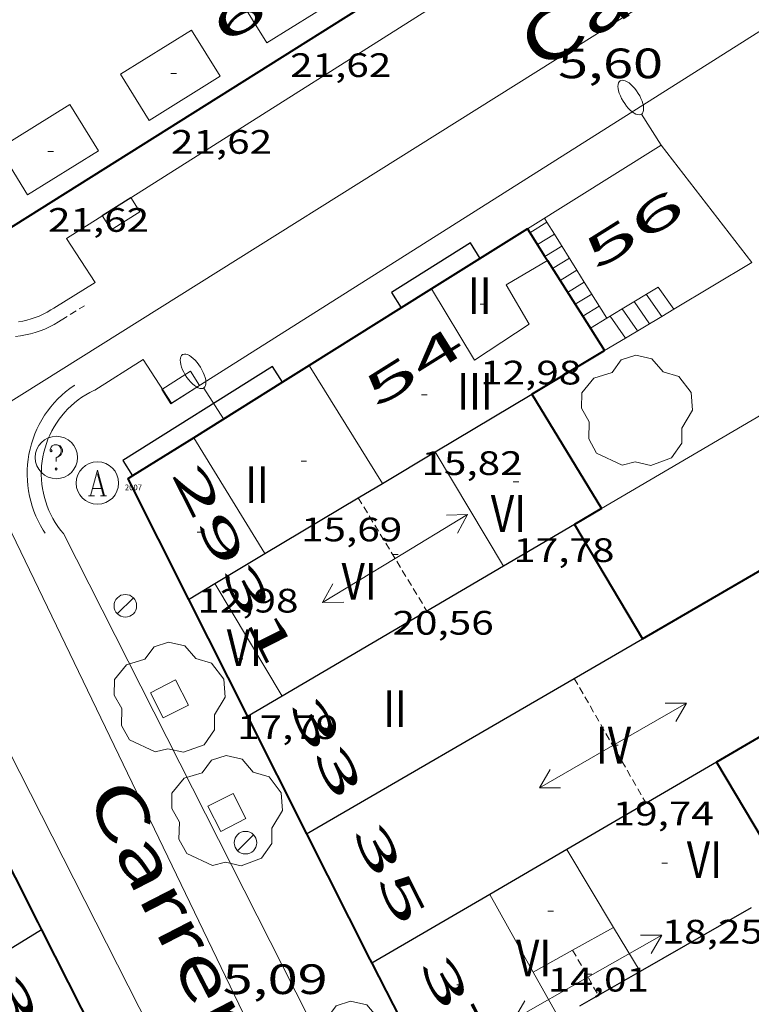
# Model space of a CAD drawing. Units: inches. Extents: x 453994 to 455000, y 4598498 to 4599002.
# Drawn here: x 454209 to 454235, y 4598684 to 4598719 of the extents above; entities that cross this region are included whole.
import ezdxf
from ezdxf.enums import TextEntityAlignment as Align

# ---------------------------------------------------------------- set-up
doc = ezdxf.new("R2010")
doc.units = ezdxf.units.IN
doc.header["$MEASUREMENT"] = 0
doc.linetypes.add('DGN Style 1', pattern=[6.2800894, 0.0104494, -6.26964])
doc.linetypes.add('TRAZOS2', pattern=[0.375, 0.25, -0.125])
for name, color, linetype, lineweight in [('ARBRE', 7, 'Continuous', 0), ('CARENER', 7, 'Continuous', 0), ('COS SORTINT-TRIBUNA', 7, 'Continuous', 0), ('COTA ALTIMETRICA', 7, 'Continuous', 0), ('COTA EDIFICI', 7, 'Continuous', 0), ('EIX VIA URBANA PAVIMENTADA', 7, 'Continuous', 0), ('EMBORNAL', 7, 'Continuous', 0), ('ESCALES', 7, 'Continuous', 0), ('ESCOCELL', 7, 'Continuous', 0), ('FACANA EXTERIOR', 7, 'Continuous', 0), ('FANAL', 7, 'Continuous', 0), ('LINIA VOLUMETRICA', 7, 'Continuous', 0), ('MITGERES', 7, 'Continuous', 0), ('MUR', 7, 'Continuous', 0), ('REBAIX DE VORERA VIANANTS', 7, 'Continuous', 0), ('REGISTRE AIGUA', 7, 'Continuous', 0), ('REGISTRE SENSE IDENTIFICAR', 7, 'Continuous', 0), ('TEXT DE CARRER', 7, 'Continuous', 0), ('TEXT DE NUMERO DE PLANTES', 7, 'Continuous', 0), ('TEXT DE NUMERO DE POLICIA', 7, 'Continuous', 0), ('VORERA', 7, 'Continuous', 0)]:
    doc.layers.add(name, color=color, linetype=linetype, lineweight=lineweight)
for name, color, linetype in [('Identificador', 7, 'Continuous'), ('PLAQUES_CARRER', 7, 'Continuous'), ('Punt', 7, 'Continuous')]:
    doc.layers.add(name, color=color, linetype=linetype)
doc.styles.get("Standard").update_dxf_attribs({"font": 'txt.shx'})
doc.styles.add('Style-Arial', font='ARIAL.TTF')

# ---------------------------------------------------------------- blocks, each defined once
blk = doc.blocks.new('BLOC_PLAQUES')
at = {"layer": 'Punt', "color": 2}
blk.add_point((0, 0), dxfattribs=at)
at = {"layer": 'Identificador', "color": 2}
blk.add_attdef('IDENTIFICADOR', text='', height=0.2, dxfattribs=at).set_placement((0, 0), align=Align.CENTER)
blk = doc.blocks.new('FANALP')
at = {"color": 0, "linetype": 'ByBlock', "lineweight": -2, "flags": 128}
for points in [[(1.3, 0), (0, 0)], [(2.7, 0), (2.692, 0.046), (2.668, 0.09), (2.63, 0.132), (2.576, 0.17), (2.51, 0.206), (2.432, 0.236), (2.344, 0.262), (2.248, 0.28), (2.146, 0.294), (2.04, 0.3), (1.936, 0.298), (1.83, 0.292), (1.73, 0.278), (1.636, 0.256), (1.55, 0.23), (1.474, 0.198), (1.41, 0.162), (1.36, 0.122), (1.326, 0.08), (1.304, 0.036), (1.3, -0.01), (1.312, -0.056), (1.34, -0.1), (1.382, -0.14), (1.438, -0.18), (1.508, -0.214), (1.588, -0.242), (1.678, -0.266), (1.776, -0.284), (1.878, -0.296), (1.982, -0.3), (2.088, -0.298), (2.192, -0.288), (2.292, -0.272), (2.384, -0.252), (2.468, -0.224), (2.54, -0.19), (2.602, -0.154), (2.648, -0.112), (2.68, -0.07), (2.698, -0.024), (2.7, 0)]]:
    blk.add_lwpolyline(points, dxfattribs=at)
blk = doc.blocks.new('COTA')
at = {"color": 0, "linetype": 'ByBlock', "lineweight": -2}
blk.add_line((0, 0), (0.2, 0), dxfattribs=at)
blk = doc.blocks.new('SENTIT')
at = {"color": 0, "linetype": 'ByBlock', "lineweight": -2}
blk.add_line((0, 0), (3, 0), dxfattribs=at)
at = {"color": 0, "linetype": 'ByBlock', "lineweight": -2, "flags": 128}
blk.add_lwpolyline([(2.35, 0.376), (3, 0), (2.35, -0.374)], dxfattribs=at)
blk = doc.blocks.new('ARBRE')
at = {"color": 0, "linetype": 'ByBlock', "lineweight": -2, "flags": 128}
blk.add_lwpolyline([(-0.507, -1.872), (-1.415, -1.448), (-1.697, -0.9400000000000001), (-1.675, -0.342), (-1.951, 0.138), (-1.943, 0.686), (-1.511, 1.208), (-0.871, 1.406), (-0.543, 1.846), (-0.027, 2.012), (0.541, 1.882), (0.933, 1.428), (1.495, 1.262), (1.921, 0.6940000000000001), (1.969, 0.068), (1.593, -0.562), (1.593, -1.098), (1.229, -1.618), (0.505, -1.886), (-0.049, -1.762), (-0.507, -1.872)], dxfattribs=at)
blk = doc.blocks.new('EMBORN')
at = {"color": 0, "linetype": 'ByBlock', "lineweight": -2, "flags": 128}
blk.add_lwpolyline([(0, 0), (1.2, 0), (1.2, 0.6), (0, 0.6)], close=True, dxfattribs=at)
blk = doc.blocks.new('RAIGUC')
at = {"color": 0, "linetype": 'ByBlock', "lineweight": -2, "flags": 128}
for points in [[(0.002, 0.6), (-0.33, -0.6)], [(0.002, 0.6), (0.332, -0.6)], [(0.002, 0.43), (0.284, -0.6)], [(-0.236, -0.26), (0.19, -0.26)], [(-0.424, -0.6), (-0.14, -0.6)], [(0.142, -0.6), (0.426, -0.6)]]:
    blk.add_lwpolyline(points, dxfattribs=at)
at = {"color": 0, "linetype": 'ByBlock', "lineweight": -2}
blk.add_circle((0.0002215649485588074, -0.001705031752586365), 1, dxfattribs=at)
blk = doc.blocks.new('RDESCC')
at = {"color": 0, "linetype": 'ByBlock', "lineweight": -2, "flags": 128}
for points in [[(-0.24, 0.374), (-0.194, 0.316), (-0.24, 0.26), (-0.288, 0.316), (-0.288, 0.374), (-0.24, 0.486), (-0.194, 0.544), (-0.1, 0.6), (0.042, 0.6), (0.184, 0.544), (0.232, 0.486), (0.286, 0.374), (0.286, 0.26), (0.232, 0.146), (0.184, 0.09), (-0.004, -0.024), (-0.004, -0.194)], [(0.042, 0.6), (0.138, 0.544), (0.184, 0.486), (0.232, 0.374), (0.232, 0.26), (0.184, 0.146), (0.09, 0.034)], [(-0.004, -0.486), (-0.052, -0.544), (-0.004, -0.6), (0.042, -0.544), (-0.004, -0.486)]]:
    blk.add_lwpolyline(points, dxfattribs=at)
at = {"color": 0, "linetype": 'ByBlock', "lineweight": -2}
blk.add_circle((-0.001613611161708832, -0.001560736298561096), 1, dxfattribs=at)
blk = doc.blocks.new('FANAL')
at = {"color": 0, "linetype": 'ByBlock', "lineweight": -2}
blk.add_line((0.283, 0.283), (-0.283, -0.283), dxfattribs=at)
blk.add_circle((0.0002620689868927002, 0.0006722288131713868), 0.40000000060146, dxfattribs=at)
blk = doc.blocks.new('ESCOSE')
at = {"color": 0, "linetype": 'ByBlock', "lineweight": -2, "flags": 128}
blk.add_lwpolyline([(-0.5, -0.5), (0.5, -0.5), (0.5, 0.5), (-0.5, 0.5)], close=True, dxfattribs=at)

msp = doc.modelspace()

# ---------------------------------------------------------------- linework, layer by layer
at = {"layer": 'CARENER', "color": 1, "linetype": 'TRAZOS2', "lineweight": 20}
for points, elevation in [([(454221.1847402837, 4598701.647877579), (454221.185122904, 4598701.647245495)], 20.57403189793695), ([(454221.185122904, 4598701.647245495), (454223.6097136475, 4598697.641852968)], 20.57402874226599), ([(454228.8217036697, 4598695.261809727), (454228.8217653829, 4598695.261702329)], 19.73603059869441), ([(454228.8217653829, 4598695.261702329), (454231.3586741039, 4598690.846783632)], 19.73603059869441), ([(454228.7636306636, 4598685.651795268), (454228.763752764, 4598685.651579975)], 21.3280330669312), ([(454228.763752764, 4598685.651579975), (454229.671560589, 4598684.050890518)], 21.3280330669312), ([(454229.671560589, 4598684.050890518), (454229.6716199236, 4598684.050785897)], 21.3280330669312)]:
    msp.add_lwpolyline(points, dxfattribs=dict(at, elevation=elevation))
at = {"layer": 'COS SORTINT-TRIBUNA', "color": 1, "linetype": 'Continuous', "lineweight": 30}
for points, elevation in [([(454225.4968112126, 4598710.11485799), (454225.1518148584, 4598710.665861461), (454222.3547972363, 4598708.91487997), (454222.6995993455, 4598708.36418673)], 5.575008643492765), ([(454218.5026823884, 4598705.738039657), (454218.1577708046, 4598706.288907741), (454212.858737429, 4598702.972942805), (454213.2035644962, 4598702.422209709)], 5.429008417137087), ([(454218.5027671588, 4598705.737904268), (454218.5026823884, 4598705.738039657)], 5.429008417137084)]:
    msp.add_lwpolyline(points, dxfattribs=dict(at, elevation=elevation))
at = {"layer": 'COS SORTINT-TRIBUNA', "color": 1, "linetype": 'Continuous', "lineweight": 30, "flags": 128}
for points, elevation in [([(454222.6995993455, 4598708.36418673), (454222.6997935906, 4598708.363876496)], 5.517008553542854), ([(454213.2035644962, 4598702.422209709), (454213.2037337832, 4598702.421939336)], 5.319008246609876)]:
    msp.add_lwpolyline(points, dxfattribs=dict(at, elevation=elevation))
at = {"layer": 'EIX VIA URBANA PAVIMENTADA', "color": 1, "linetype": 'Continuous', "lineweight": 20, "elevation": 5.20000806207463}
msp.add_lwpolyline([(454207.1927364294, 4598703.998987388), (454228.1454390993, 4598660.530761014), (454246.5317535785, 4598626.669871076)], dxfattribs=at)
at = {"layer": 'EIX VIA URBANA PAVIMENTADA', "color": 1, "linetype": 'Continuous', "lineweight": 20}
msp.add_polyline3d([(454207.192736429, 4598703.998987383, 5.200008062080001), (454231.6298906248, 4598719.327825733, 5.600008682240002), (454295.5903009516, 4598760.337404014, 6.390009907056003), (454332.1545303776, 4598783.103161888, 6.328009810931201)], dxfattribs=at)
at = {"layer": 'ESCALES', "color": 1, "linetype": 'Continuous', "lineweight": 0, "flags": 128}
for points, elevation in [([(454227.8547418299, 4598711.393791526), (454227.2508208365, 4598711.024846085)], 13.160020403264), ([(454228.1196691756, 4598710.96874664), (454227.5178180484, 4598710.602843407)], 12.8180198730272), ([(454227.7851190453, 4598710.180025836), (454227.7848152529, 4598710.179840723)], 12.47501934124), ([(454228.6478161432, 4598710.120834084), (454228.0528124665, 4598709.757838036)], 12.1320188094528), ([(454228.9125460006, 4598709.696668672), (454228.3198096784, 4598709.335835356)], 11.790018279216), ([(454229.1767465585, 4598709.272789832), (454228.5868068904, 4598708.913832676)], 11.4480177489792), ([(454230.515811689, 4598708.330808257), (454231.7848132904, 4598709.103808708)], 9.865601064395015), ([(454228.8540470145, 4598708.490978143), (454228.8538040949, 4598708.490829994)], 11.105017217192), ([(454230.9388080634, 4598708.587814325), (454231.4868029871, 4598707.806808956)], 7.220011193888002), ([(454230.515811689, 4598708.330808257), (454231.061800401, 4598707.552811787)], 6.540010139616001), ([(454232.3374816432, 4598708.315269157), (454232.3378081609, 4598708.314803286)], 8.580013302432002), ([(454229.1218348116, 4598708.067847732), (454229.1218013009, 4598708.067827305)], 10.7620166854048), ([(454229.9708020939, 4598707.998820761), (454229.3897985068, 4598707.644824615)], 10.420016155168), ([(454231.9117930685, 4598708.060823973), (454231.9118055732, 4598708.060806125)], 7.900012248160001), ([(454230.6356429219, 4598707.298035686), (454230.6357978057, 4598707.297814623)], 5.860009085344001)]:
    msp.add_lwpolyline(points, dxfattribs=dict(at, elevation=elevation))
at = {"layer": 'ESCALES', "color": 1, "linetype": 'Continuous', "lineweight": 0}
for points, elevation in [([(454227.7668255065, 4598711.534842966), (454227.8547418299, 4598711.393791526)], 13.03902021563408), ([(454227.8548245726, 4598711.393842075), (454227.8547418299, 4598711.393791526)], 13.160020403264), ([(454227.8547418299, 4598711.393791526), (454228.1196691756, 4598710.96874664)], 12.93438894371282), ([(454228.1198217588, 4598710.968839405), (454228.1196691756, 4598710.96874664)], 12.8180198730272), ([(454228.1196691756, 4598710.96874664), (454228.9125460006, 4598709.696668672)], 12.61909271544116), ([(454228.383818951, 4598710.544836745), (454227.7851190453, 4598710.180025836)], 12.47501934124), ([(454228.9128133369, 4598709.696831415), (454228.9125460006, 4598709.696668672)], 11.790018279216), ([(454228.9125460006, 4598709.696668672), (454229.1767465585, 4598709.272789832)], 11.67547146824984), ([(454229.1768105291, 4598709.272828756), (454229.1767465585, 4598709.272789832)], 11.4480177489792), ([(454229.1767465585, 4598709.272789832), (454229.9708020939, 4598707.998820761), (454229.9708020936, 4598707.998820757)], 11.36104020712491), ([(454229.4408077212, 4598708.848826095), (454228.8540470145, 4598708.490978143)], 11.105017217192), ([(454231.3618106768, 4598708.845811515), (454231.9117930685, 4598708.060823973)], 7.900012248160001), ([(454231.7848132902, 4598709.103808706), (454232.3374816432, 4598708.315269157)], 8.580013302432002), ([(454229.7058049074, 4598708.423823426), (454229.1218348116, 4598708.067847732)], 10.7620166854048), ([(454229.9708020939, 4598707.998820761), (454230.515811689, 4598708.330808257)], 10.41601614907995), ([(454230.5158054575, 4598708.330817136), (454230.515811689, 4598708.330808257)], 6.540010139616001), ([(454229.9708020936, 4598707.998820757), (454229.9708020939, 4598707.998820761)], 10.420016155168), ([(454229.9708020936, 4598707.998820757), (454229.9708020939, 4598707.998820761)], 10.41601614907995), ([(454230.0928028441, 4598708.072819945), (454230.6356429219, 4598707.298035686)], 5.860009085344001)]:
    msp.add_lwpolyline(points, dxfattribs=dict(at, elevation=elevation))
at = {"layer": 'FACANA EXTERIOR', "color": 1, "linetype": 'Continuous', "lineweight": 40, "extrusion": (-0.01488406490511128, -0.009356598714462728, 0.9998454473929443), "elevation": -49783.34315287089, "flags": 128}
msp.add_lwpolyline([(454180.4401767543, 4598460.382749992), (454158.3356533137, 4598446.489287967)], dxfattribs=at)
at = {"layer": 'FACANA EXTERIOR', "color": 1, "linetype": 'Continuous', "lineweight": 40}
for points, elevation in [([(454227.1658217213, 4598711.15884694), (454227.7851190453, 4598710.180025836)], 5.610008697491139), ([(454227.8738143286, 4598710.039839831), (454228.8540470145, 4598708.490978143)], 15.520024062208), ([(454228.8540470145, 4598708.490978143), (454229.1218348116, 4598708.067847732)], 15.520024062208)]:
    msp.add_lwpolyline(points, dxfattribs=dict(at, elevation=elevation))
at = {"layer": 'FACANA EXTERIOR', "color": 1, "linetype": 'Continuous', "lineweight": 40, "flags": 128}
for points, elevation in [([(454227.7851190453, 4598710.180025836), (454227.873814329, 4598710.039839834)], 14.27852575382633), ([(454229.1218348116, 4598708.067847732), (454229.8907932742, 4598706.852819587)], 15.520024062208), ([(454228.8237449566, 4598700.702818148), (454231.2367180592, 4598696.664793578)], 19.2620298638048)]:
    msp.add_lwpolyline(points, dxfattribs=dict(at, elevation=elevation))
at = {"layer": 'FACANA EXTERIOR', "color": 1, "linetype": 'Continuous', "lineweight": 40, "extrusion": (-0.01750380070565964, -0.01047072148880201, 0.999791968837698), "elevation": -56096.90730835481, "flags": 128}
msp.add_lwpolyline([(-3713311.916513411, 2750014.692792538), (-3713311.916513411, 2750017.683499768)], dxfattribs=at)
at = {"layer": 'FACANA EXTERIOR', "color": 1, "linetype": 'Continuous', "lineweight": 40, "extrusion": (-0.004937019950199889, 0.008110957054291965, 0.999954918088648), "elevation": 35075.90516714987, "flags": 128}
msp.add_lwpolyline([(454221.8801794816, 4598572.085730569), (454224.3443447301, 4598568.037572439)], dxfattribs=at)
at = {"layer": 'FACANA EXTERIOR', "color": 1, "linetype": 'Continuous', "lineweight": 40, "extrusion": (-0.1582635475502452, -0.09298846902858292, 0.9830085422541005), "elevation": -499506.4062193876, "flags": 128}
msp.add_lwpolyline([(-3734851.458010206, 2675024.487133569), (-3734851.458010206, 2675023.348538373)], dxfattribs=at)
at = {"layer": 'FACANA EXTERIOR', "color": 1, "linetype": 'Continuous', "lineweight": 40, "extrusion": (-0.1992159475213982, -0.11576560280149, 0.9730936909985385), "elevation": -622852.7653322453, "flags": 128}
msp.add_lwpolyline([(-3747884.945312507, 2630541.750416333), (-3747884.945312507, 2630549.970566121)], dxfattribs=at)
at = {"layer": 'FACANA EXTERIOR', "color": 1, "linetype": 'Continuous', "lineweight": 40, "extrusion": (0.2674192919017234, 0.1560311703612053, 0.950863395128077), "elevation": 839024.0783652217, "flags": 128}
msp.add_lwpolyline([(3743101.543511122, -2576736.572033461), (3743101.543511123, -2576728.287424007)], dxfattribs=at)
at = {"layer": 'FACANA EXTERIOR', "color": 1, "linetype": 'Continuous', "lineweight": 40, "extrusion": (0.001934108481320729, -0.003840553719198306, 0.9999907546430179), "elevation": -16777.79960032323, "flags": 128}
msp.add_lwpolyline([(454216.4039920386, 4598663.39478398), (454218.4959985333, 4598659.240731032)], dxfattribs=at)
at = {"layer": 'FACANA EXTERIOR', "color": 1, "linetype": 'Continuous', "lineweight": 40, "extrusion": (0.002015068631114436, -0.003372654794085965, 0.9999922823192448), "elevation": -14575.2273697462, "flags": 128}
msp.add_lwpolyline([(454232.8846543845, 4598669.29510351), (454235.4956602759, 4598664.925052069)], dxfattribs=at)
at = {"layer": 'FACANA EXTERIOR', "color": 1, "linetype": 'Continuous', "lineweight": 40}
for points in [[(454227.1658217214, 4598711.158846938, 5.610008697744001), (454223.7759180339, 4598709.037674245, 5.536847381875385)], [(454223.7759180339, 4598709.037674245, 5.536847381875385), (454222.6995993455, 4598708.36418673, 5.51361814034107)], [(454222.6995993455, 4598708.36418673, 5.51361814034107), (454219.4449352713, 4598706.327637849, 5.443375582342419)], [(454219.4449352713, 4598706.327637849, 5.443375582342419), (454218.5026823884, 4598705.738039657, 5.423039765413989)], [(454218.5026823884, 4598705.738039657, 5.423039765413989), (454215.3649218076, 4598703.774641084, 5.355320232904262)], [(454215.3649218076, 4598703.774641084, 5.355320232904262), (454213.2035644962, 4598702.422209709, 5.308673555139685)], [(454213.2035644962, 4598702.422209709, 5.308673555139685), (454213.0337327149, 4598702.315940455, 5.305008224872002), (454215.1787037251, 4598698.056917577, 5.273008175259202)], [(454215.178703727, 4598698.056917581, 5.273008175259202), (454217.2636755377, 4598693.915895336, 5.226008102390401)], [(454215.1787037251, 4598698.056917577, 5.273008175259202), (454215.178703727, 4598698.056917581, 5.273008175259202)], [(454207.4346412403, 4598691.403966024, 5.249008138049601), (454209.8496087604, 4598686.629940296, 5.222008096188802), (454209.9813572764, 4598686.369785204, 5.219883088286281)], [(454219.3556472624, 4598689.761873024, 5.206008071382402), (454221.5906170615, 4598685.324849187, 5.179008029521601), (454221.6607340425, 4598685.187917235, 5.178166853617774)], [(454209.9813572764, 4598686.369785204, 5.219883088286281), (454212.3295754491, 4598681.732913886, 5.182008034172802)], [(454221.6607340425, 4598685.187917235, 5.178166853617774), (454223.9245860958, 4598680.766824416, 5.151007986139007)]]:
    msp.add_polyline3d(points, dxfattribs=at)
at = {"layer": 'LINIA VOLUMETRICA', "color": 1, "linetype": 'Continuous', "lineweight": 20, "extrusion": (0.1703456785058729, -0.2737355218619653, 0.9465998171800645), "elevation": -1181435.463626224, "flags": 128}
msp.add_lwpolyline([(2815377.038391005, 3468774.686025339), (2815374.082046793, 3468774.686025339), (2815374.081603677, 3468776.72069918), (2815377.037947889, 3468776.720699179), (2815377.038391005, 3468774.686025339)], dxfattribs=at)
at = {"layer": 'LINIA VOLUMETRICA', "color": 1, "linetype": 'Continuous', "lineweight": 20, "extrusion": (0.1703456785106192, -0.2737355218768166, 0.9465998171749156), "elevation": -1181435.420391032, "flags": 128}
msp.add_lwpolyline([(2815372.055010564, 3468774.558905122), (2815369.098666351, 3468774.558905122), (2815369.098223237, 3468776.593578964), (2815372.054567447, 3468776.593578963), (2815372.055010564, 3468774.558905122)], dxfattribs=at)
at = {"layer": 'LINIA VOLUMETRICA', "color": 1, "linetype": 'Continuous', "lineweight": 20, "extrusion": (0.1703456785038521, -0.2737355218659425, 0.9465998171792781), "elevation": -1181435.425242247, "flags": 128}
msp.add_lwpolyline([(2815367.013250485, 3468774.598115189), (2815364.056906274, 3468774.59811519), (2815364.056463158, 3468776.632789032), (2815367.01280737, 3468776.632789031), (2815367.013250485, 3468774.598115189)], dxfattribs=at)
at = {"layer": 'LINIA VOLUMETRICA', "color": 1, "linetype": 'Continuous', "lineweight": 20}
for points, elevation in [([(454219.4447730958, 4598706.327898034), (454219.4449352713, 4598706.327637849)], 15.6630242839019), ([(454215.3647473995, 4598703.774925031), (454215.3649218076, 4598703.774641084)], 15.69402433195501), ([(454230.2126390205, 4598686.456785524), (454228.763752764, 4598685.651579975)], 20.955032488695)]:
    msp.add_lwpolyline(points, dxfattribs=dict(at, elevation=elevation))
at = {"layer": 'LINIA VOLUMETRICA', "color": 1, "linetype": 'Continuous', "lineweight": 20, "flags": 128}
for points, elevation in [([(454219.4449352713, 4598706.327637849), (454222.0427454985, 4598702.15987186)], 15.66302890327614), ([(454215.3649218076, 4598703.774641084), (454217.8837201873, 4598699.673899557)], 15.69403298668954), ([(454223.9017568181, 4598703.271859475), (454226.3237299422, 4598699.234834841)], 19.72003057388801), ([(454228.555657345, 4598689.210802364), (454230.212639018, 4598686.456785521)], 20.88003237235201), ([(454230.212639018, 4598686.456785521), (454231.1516286372, 4598684.896775979)], 20.88003237235201), ([(454228.763752764, 4598685.651579975), (454227.3696226249, 4598684.876804647)], 20.90763683140749)]:
    msp.add_lwpolyline(points, dxfattribs=dict(at, elevation=elevation))
at = {"layer": 'LINIA VOLUMETRICA', "color": 1, "linetype": 'Continuous', "lineweight": 20, "extrusion": (-0.0006642746670703618, 0.00111058589302635, 0.99999916266872), "elevation": 4824.422565319767, "flags": 128}
msp.add_lwpolyline([(454216.027048226, 4598696.094994822), (454218.4070251857, 4598692.11596814)], dxfattribs=at)
at = {"layer": 'LINIA VOLUMETRICA', "color": 1, "linetype": 'Continuous', "lineweight": 20, "extrusion": (-0.003265069380341839, 0.005821643738918807, 0.9999777236449414), "elevation": 25309.50871526305, "flags": 128}
msp.add_lwpolyline([(454223.4768553067, 4598618.205654738), (454225.0158972366, 4598615.461592306)], dxfattribs=at)
at = {"layer": 'LINIA VOLUMETRICA', "color": 1, "linetype": 'Continuous', "lineweight": 20, "extrusion": (-0.003155077976627127, 0.005629953274509064, 0.99997917433769), "elevation": 24477.94581155672, "flags": 128}
msp.add_lwpolyline([(454225.1740116777, 4598619.947479565), (454226.0830341171, 4598618.325444442)], dxfattribs=at)
at = {"layer": 'LINIA VOLUMETRICA', "color": 1, "linetype": 'Continuous', "lineweight": 20}
for points in [[(454223.7759180339, 4598709.037674245, 15.67199770388729), (454225.2977835812, 4598706.513853909, 15.3280237645312), (454227.2237962792, 4598707.793841281, 15.1360234668544), (454226.4168055672, 4598709.182849559, 15.1280234544512), (454227.8738143286, 4598710.039839831, 15.315023744376)], [(454223.7758003725, 4598709.037869371, 15.6720242978688), (454223.7759180339, 4598709.037674245, 15.67199770388729)]]:
    msp.add_polyline3d(points, dxfattribs=at)
at = {"layer": 'MITGERES', "color": 1, "linetype": 'Continuous', "lineweight": 30, "extrusion": (-0.01743106937826864, -0.01041874188866802, 0.9997937825560766), "elevation": -55824.83187844521, "flags": 128}
msp.add_lwpolyline([(-3714296.434209902, 2748686.363070489), (-3714296.434209903, 2748690.351761418)], dxfattribs=at)
at = {"layer": 'MITGERES', "color": 1, "linetype": 'Continuous', "lineweight": 30, "extrusion": (-0.01742798290768102, -0.0104247354550614, 0.9997937738866259), "elevation": -55850.99256316305, "flags": 128}
msp.add_lwpolyline([(-3713385.383105557, 2749914.340942865), (-3713385.383105557, 2749916.507593635)], dxfattribs=at)
at = {"layer": 'MITGERES', "color": 1, "linetype": 'Continuous', "lineweight": 30, "flags": 128}
for points, elevation in [([(454221.185122904, 4598701.647245495), (454222.042745501, 4598702.159871858)], 5.415593844620441), ([(454215.178703727, 4598698.056917581), (454216.1147094269, 4598698.616911346)], 5.273008175259747), ([(454228.8217653829, 4598695.261702329), (454231.2367180613, 4598696.66479358)], 7.798602345097754), ([(454221.6607340425, 4598685.187917235), (454221.660616131, 4598685.18784844)], 18.9539905641248)]:
    msp.add_lwpolyline(points, dxfattribs=dict(at, elevation=elevation))
at = {"layer": 'MITGERES', "color": 1, "linetype": 'Continuous', "lineweight": 30}
for points, elevation in [([(454217.8837201904, 4598699.67389956), (454221.185122904, 4598701.647245495)], 5.33700827445864), ([(454215.178703727, 4598698.056917581), (454215.1787037251, 4598698.056917577)], 5.273008175259747), ([(454215.1787037251, 4598698.056917577), (454215.178703727, 4598698.056917581)], 5.273008175259747), ([(454219.3556472656, 4598689.761873026), (454228.8217653829, 4598695.261702329)], 5.206008071661927), ([(454225.8306410559, 4598687.620820574), (454221.6607340425, 4598685.187917235)], 17.58102725830395), ([(454209.9813572764, 4598686.369785204), (454204.1386527455, 4598682.77382454)], 13.23795049658612), ([(454209.9816069926, 4598686.369938894), (454209.9813572764, 4598686.369785204)], 13.23802052473184), ([(454231.1516286354, 4598684.89677598), (454229.671560589, 4598684.050890518)], 6.653010314621497), ([(454229.671560589, 4598684.050890518), (454229.0116458188, 4598683.67373738)], 6.345458350867176)]:
    msp.add_lwpolyline(points, dxfattribs=dict(at, elevation=elevation))
at = {"layer": 'MITGERES', "color": 1, "linetype": 'Continuous', "lineweight": 30, "extrusion": (-0.1581857627539788, -0.09288506581044545, 0.9830308382809417), "elevation": -498995.5534986476, "flags": 128}
msp.add_lwpolyline([(-3735589.32222836, 2674088.224371557), (-3735589.32222836, 2674085.275179807)], dxfattribs=at)
at = {"layer": 'MITGERES', "color": 1, "linetype": 'Continuous', "lineweight": 30, "extrusion": (-0.01749228449050778, -0.01045168236091497, 0.9997923696043743), "elevation": -56004.12080740205, "flags": 128}
msp.add_lwpolyline([(-3714718.917710124, 2748102.645268406), (-3714718.917710125, 2748104.706430014)], dxfattribs=at)
at = {"layer": 'MITGERES', "color": 1, "linetype": 'Continuous', "lineweight": 30, "extrusion": (-0.1582616166018501, -0.09292578989696204, 0.9830147802971199), "elevation": -499217.2862540192, "flags": 128}
msp.add_lwpolyline([(-3735638.102462236, 2673975.74301431), (-3735638.102462234, 2673966.50727181)], dxfattribs=at)
at = {"layer": 'MITGERES', "color": 1, "linetype": 'Continuous', "lineweight": 30, "extrusion": (-0.1580557732010656, -0.09270047452471397, 0.9830691708016819), "elevation": -498087.6314814705, "flags": 128}
msp.add_lwpolyline([(-3736974.795011765, 2672308.909217997), (-3736974.795011763, 2672307.457526729)], dxfattribs=at)
at = {"layer": 'MITGERES', "color": 1, "linetype": 'Continuous', "lineweight": 30, "extrusion": (0.2673731572535697, 0.1560239225161592, 0.9508775580393773), "elevation": 838969.7920435802, "flags": 128}
msp.add_lwpolyline([(3742952.812534006, -2576962.003504342), (3742952.812534006, -2576955.56224409)], dxfattribs=at)
at = {"layer": 'MITGERES', "color": 1, "linetype": 'Continuous', "lineweight": 30, "extrusion": (0.2675870100503516, 0.1561306164261084, 0.9507998857102985), "elevation": 839557.5809374152, "flags": 128}
msp.add_lwpolyline([(3743089.5492322, -2576565.491757942), (3743089.549232201, -2576562.173544094)], dxfattribs=at)
at = {"layer": 'MITGERES', "color": 1, "linetype": 'Continuous', "lineweight": 30, "extrusion": (-0.1540840558556867, -0.08804087865783586, 0.9841274853474106), "elevation": -474855.4897113048, "flags": 128}
msp.add_lwpolyline([(-3767508.51316864, 2633371.375886227), (-3767508.513168638, 2633366.777735777)], dxfattribs=at)
at = {"layer": 'MUR', "color": 1, "linetype": 'Continuous', "lineweight": 20, "extrusion": (-0.01548910278377925, -0.009694030763925086, 0.9998330427938965), "elevation": -51610.00963479886, "flags": 128}
msp.add_lwpolyline([(454177.4890288452, 4598429.882830288), (454172.7569866822, 4598426.921722459)], dxfattribs=at)
at = {"layer": 'MUR', "color": 1, "linetype": 'Continuous', "lineweight": 20}
for points, elevation in [([(454231.8968515246, 4598714.119815638), (454235.1038250005, 4598709.968784869), (454235.1038249985, 4598709.968784863)], 5.712008855931344), ([(454232.3374816432, 4598708.315269157), (454235.1038249985, 4598709.968784863)], 5.680207063068541), ([(454231.9117930685, 4598708.060823973), (454232.3374816432, 4598708.315269157)], 5.670081388000193), ([(454230.6356429219, 4598707.298035686), (454231.9117930685, 4598708.060823973)], 5.639726141254388), ([(454229.890793274, 4598706.852819589), (454230.6356429219, 4598707.298035686)], 5.622008715989068)]:
    msp.add_lwpolyline(points, dxfattribs=dict(at, elevation=elevation))
at = {"layer": 'MUR', "color": 1, "linetype": 'Continuous', "lineweight": 20, "extrusion": (-0.1582803801023093, -0.09293581627356741, 0.9830108113994649), "elevation": -499271.9177565967, "flags": 128}
msp.add_lwpolyline([(-3735650.766446867, 2673961.446310622), (-3735650.766446867, 2673951.939228511)], dxfattribs=at)
at = {"layer": 'REBAIX DE VORERA VIANANTS', "color": 1, "linetype": 'TRAZOS2', "lineweight": 0, "extrusion": (-0.01134501228372047, -0.007018930452986892, 0.9999110086960631), "elevation": -37425.7293713412}
msp.add_lwpolyline([(454181.5081089867, 4598558.520447307), (454182.3289961036, 4598559.028268428)], dxfattribs=at)
at = {"layer": 'REBAIX DE VORERA VIANANTS', "color": 1, "linetype": 'TRAZOS2', "lineweight": 0}
for points in [[(454209.0627755483, 4598707.356783204, 5.272008173708801), (454209.2410360241, 4598707.376718862, 5.275008178360001), (454209.419519642, 4598707.407449756, 5.279008184561601), (454209.5938425181, 4598707.446961542, 5.282008189212801), (454209.7666599162, 4598707.494835208, 5.286008195414402), (454209.9360612296, 4598707.552079747, 5.289008200065601), (454210.1030200216, 4598707.617460765, 5.293008206267201), (454210.267556966, 4598707.692676131, 5.297008212468802), (454210.4268174953, 4598707.775817969, 5.301008218670401), (454210.5803560053, 4598707.866543683, 5.305008224872002), (454210.6809402069, 4598707.932612604, 5.307674753253137)], [(454210.1185201157, 4598700.400807959, 5.107875774092293), (454210.0484030431, 4598700.507167095, 5.110007922544001), (454209.9537216285, 4598700.66766643, 5.112007925644801), (454209.8671422239, 4598700.832747546, 5.115007930296001), (454209.7889816976, 4598701.001715532, 5.118007934947201), (454209.7187735417, 4598701.174362287, 5.121007939598402), (454209.657727655, 4598701.349441577, 5.125007945800001), (454209.6043259711, 4598701.529387084, 5.128007950451201), (454209.5614761841, 4598701.71121526, 5.132007956652801), (454209.5270824212, 4598701.893509881, 5.136007962854401), (454209.5016861882, 4598702.07822019, 5.140007969056001), (454209.4856630552, 4598702.262502099, 5.144007975257601), (454209.4775940842, 4598702.44927466, 5.148007981459202), (454209.4799211103, 4598702.636487281, 5.153007989211202), (454209.4914571082, 4598702.823347098, 5.157007995412801), (454209.5122383814, 4598703.008056935, 5.162008003164801), (454209.5420046722, 4598703.191225394, 5.166008009366402), (454209.5802157818, 4598703.374168593, 5.171008017118401), (454209.6288579335, 4598703.554833991, 5.176008024870401), (454209.6848450422, 4598703.730788885, 5.181008032622401), (454209.7495496433, 4598703.905256177, 5.185008038824003), (454209.8240466865, 4598704.077526975, 5.190008046576002), (454209.9065185479, 4598704.243612974, 5.195008054328001), (454209.9965202357, 4598704.407459252, 5.200008062080001), (454210.0955167334, 4598704.565160333, 5.205008069832001), (454210.2003231058, 4598704.718336387, 5.209008076033602), (454210.3156273119, 4598704.867414237, 5.214008083785602), (454210.4355629187, 4598705.007908036, 5.219008091537601), (454210.562719612, 4598705.144310432, 5.223008097739201), (454210.6979750537, 4598705.273783773, 5.228008105491202), (454210.8371369355, 4598705.395692296, 5.232008111692801), (454210.9839019488, 4598705.511253483, 5.237008119444801), (454211.1358449285, 4598705.619453585, 5.241008125646402), (454211.1610851793, 4598705.635599632, 5.241442526783777)]]:
    msp.add_polyline3d(points, dxfattribs=at)
at = {"layer": 'VORERA', "color": 1, "linetype": 'Continuous', "lineweight": 0, "extrusion": (-0.002127890507261101, -0.02191308353738919, 0.9997576150507045), "elevation": -101733.0837269126, "flags": 128}
msp.add_lwpolyline([(7612.72602099576, 4619958.667713507), (7614.097504934296, 4619959.712402468), (7612.931610081578, 4619961.165882761)], dxfattribs=at)
at = {"layer": 'VORERA', "color": 1, "linetype": 'Continuous', "lineweight": 0}
for points in [[(454327.2874702424, 4598776.172188062, 6.173009570619201), (454324.3354512039, 4598774.266207506, 6.208009624883201), (454325.2864411073, 4598772.741197925, 6.309009781473601), (454306.8343250231, 4598761.212320056, 6.394009913257602), (454305.8483350957, 4598762.741329907, 6.326009807830403), (454278.6931624063, 4598745.530509265, 6.440009984576002), (454250.2819821396, 4598727.577697, 5.917009173716802), (454230.7998583733, 4598715.246825702, 5.545008596968001)], [(454271.1181763233, 4598748.912571983, 6.415009945816001), (454245.8280159034, 4598732.937739105, 6.034009355113602), (454228.4119054544, 4598721.939854198, 5.703008841931201), (454210.8637939054, 4598710.823970112, 5.363008314795202)], [(454211.8697547731, 4598705.460954164, 5.254008145801603), (454213.5747655958, 4598706.538942898, 5.279008184561601), (454214.5777554737, 4598704.999932901, 5.218008089987201), (454230.7998583733, 4598715.246825702, 5.545008596968001)], [(454209.1707688823, 4598707.871978379, 5.275008178360001), (454209.3217693136, 4598707.897977275, 5.279008184561601), (454209.4717698041, 4598707.931976189, 5.282008189212801), (454209.6197703446, 4598707.97297513, 5.286008195414402), (454209.7647709413, 4598708.021974105, 5.289008200065601), (454209.9077715878, 4598708.077973107, 5.293008206267201), (454210.0477722905, 4598708.141972145, 5.297008212468802), (454210.1837730401, 4598708.212971223, 5.301008218670401), (454210.3157738366, 4598708.290970342, 5.305008224872002), (454210.4177745031, 4598708.357969671, 5.308008229523201)], [(454210.758714506, 4598700.380954717, 5.103007911691201), (454210.6567153039, 4598700.506955687, 5.105007914792002), (454210.561716143, 4598700.636956609, 5.107007917892801), (454210.4727170293, 4598700.771957493, 5.110007922544001), (454210.3907179568, 4598700.910958331, 5.112007925644801), (454210.3157189256, 4598701.053959121, 5.115007930296001), (454210.2477199355, 4598701.200959866, 5.118007934947201), (454210.1867209791, 4598701.350960561, 5.121007939598402), (454210.1337220502, 4598701.502961199, 5.125007945800001), (454210.0877231549, 4598701.657961789, 5.128007950451201), (454210.0507242889, 4598701.814962312, 5.132007956652801), (454210.0207254487, 4598701.973962786, 5.136007962854401), (454209.9987266287, 4598702.133963201, 5.140007969056001), (454209.9847278285, 4598702.294963557, 5.144007975257601), (454209.9777290469, 4598702.456963861, 5.148007981459202), (454209.9797302715, 4598702.617964096, 5.153007989211202), (454209.9897315162, 4598702.779964272, 5.157007995412801), (454210.0077327582, 4598702.939964382, 5.162008003164801), (454210.0337340124, 4598703.099964433, 5.166008009366402), (454210.0667352625, 4598703.257964428, 5.171008017118401), (454210.1087365112, 4598703.413964352, 5.176008024870401), (454210.1577377556, 4598703.567964218, 5.181008032622401), (454210.2137389883, 4598703.718964027, 5.185008038824003), (454210.2777402104, 4598703.866963771, 5.190008046576002), (454210.3497414222, 4598704.01196345, 5.195008054328001), (454210.4277426206, 4598704.153963079, 5.200008062080001), (454210.5137437934, 4598704.290962638, 5.205008069832001), (454210.6047449436, 4598704.423962153, 5.209008076033602), (454210.7037460683, 4598704.551961601, 5.214008083785602), (454210.8087471644, 4598704.674960995, 5.219008091537601), (454210.9187482303, 4598704.792960343, 5.223008097739201), (454211.0357492615, 4598704.904959629, 5.228008105491202), (454211.1567502533, 4598705.010958876, 5.232008111692801), (454211.2837512089, 4598705.110958067, 5.237008119444801), (454211.4157521268, 4598705.204957211, 5.241008125646402), (454211.5517529979, 4598705.291956313, 5.245008131848001), (454211.6917538219, 4598705.371955376, 5.249008138049601), (454211.835754599, 4598705.444954397, 5.253008144251201), (454211.8697547731, 4598705.460954164, 5.254008145801603)], [(454247.8395660669, 4598627.337716639, 4.66359637185398), (454232.5004234143, 4598657.573723382, 4.8270074837808), (454220.8025796929, 4598680.56084778, 4.969007703937601), (454210.758714506, 4598700.380954717, 5.103007911691201)], [(454245.8761903717, 4598624.126570036, 4.677007251220802), (454244.7092059075, 4598626.412582435, 4.650007209360001), (454242.9581960681, 4598625.473594264, 4.675007248120001), (454231.3543513996, 4598648.316717725, 4.791007427966402), (454218.0445297627, 4598674.543859378, 4.9520076775808), (454206.8986789226, 4598696.479977957, 5.144007975257601), (454208.7026885406, 4598697.378965662, 5.070007860528001), (454208.0286975416, 4598698.702972828, 5.081007877582402)]]:
    msp.add_polyline3d(points, dxfattribs=at)

# ---------------------------------------------------------------- block references
at = {"layer": 'ARBRE', "color": 3, "linetype": 'Continuous', "lineweight": 0, "xscale": 1.000001550400009, "yscale": 1.000001550399986, "zscale": 1.0000015504, "rotation": 359.9995652666707}
for p in [(454231.0277785265, 4598704.676807585, 6.248009686899201), (454214.5056759584, 4598694.534917223, 5.071007862078401), (454216.5396486555, 4598690.520895567, 5.044007820217602), (454220.9425895386, 4598681.829848684, 4.983007725643201)]:
    msp.add_blockref('ARBRE', p, dxfattribs=at)
at = {"layer": 'CARENER', "color": 1, "linetype": 'Continuous', "lineweight": 20, "zscale": 1.0000015504}
for p, xscale, yscale, rotation in [((454222.4847260086, 4598699.500864382, 20.5630318808752), 1.000004231435639, 1.000004231435639, 31.18784956266508), ((454222.4847260086, 4598699.500864382, 20.5630318808752), 1.000004231435639, 1.000004231435639, 211.187849562665), ((454230.187687752, 4598692.884795677, 19.73603059869441), 1.00000155039999, 1.000001550399986, 29.88257715339512), ((454230.187687752, 4598692.884795677, 19.73603059869441), 1.00000155039999, 1.000001550399986, 209.8825771533951), ((454229.3066242441, 4598684.694789666, 21.3280330669312), 1.000001550399995, 1.000001550399986, 29.55909187563852), ((454229.3066242441, 4598684.694789666, 21.3280330669312), 1.000001550399995, 1.000001550399986, 209.5590918756386)]:
    msp.add_blockref('SENTIT', p, dxfattribs=dict(at, xscale=xscale, yscale=yscale, rotation=rotation))
at = {"layer": 'COTA EDIFICI', "color": 7, "linetype": 'Continuous', "lineweight": 0, "xscale": 1.000001550400009, "yscale": 1.000001550399986, "zscale": 1.0000015504, "rotation": 359.9995652666707}
for p in [(454214.5598438786, 4598716.654951109, 21.62103352119841), (454210.2128161974, 4598713.894979811, 21.62103352119841), (454225.4917989205, 4598708.495855512, 12.9840201303936), (454223.4167714157, 4598705.294866293, 15.8160245211264), (454219.1597470155, 4598702.948894956, 15.6880243226752), (454226.6647531045, 4598702.217836878, 17.7840275723136), (454215.4937222264, 4598700.430918868, 12.9840201303936), (454222.395726986, 4598699.647865284, 20.5640318824256), (454216.8986904428, 4598695.954901268, 17.79202758471681), (454230.177687873, 4598692.90279578, 19.73603059869441), (454231.9136588561, 4598688.723776129, 18.2480282916992), (454227.8866397367, 4598687.026804054, 14.0080217180032), (454229.2466249554, 4598684.800790284, 21.3280330669312), (454224.6636149515, 4598684.418824465, 18.27202832890881)]:
    msp.add_blockref('COTA', p, dxfattribs=at)
at = {"layer": 'EMBORNAL', "color": 7, "linetype": 'Continuous', "lineweight": 0, "xscale": 1.000002849160509, "yscale": 1.000002849160524, "zscale": 1.0000015504, "rotation": 212.3522155389719}
for p in [(454213.1448084059, 4598712.268955044, 5.397008367508801), (454215.2517650546, 4598706.124929531, 5.240008124096001)]:
    msp.add_blockref('EMBORN', p, dxfattribs=at)
at = {"layer": 'ESCOCELL', "color": 1, "linetype": 'Continuous', "lineweight": 0, "xscale": 1.000003338918009, "yscale": 1.000003338917992, "zscale": 1.0000015504, "rotation": 116.8736528149153}
for p in [(454214.5056759584, 4598694.534917223, 5.071007862078401), (454216.5396486555, 4598690.520895567, 5.044007820217602)]:
    msp.add_blockref('ESCOSE', p, dxfattribs=at)
at = {"layer": 'FANAL', "color": 7, "linetype": 'Continuous', "lineweight": 0, "yscale": 1.000001550399986, "zscale": 1.0000015504}
for name, p, xscale, rotation in [('FANALP', (454231.8968515228, 4598714.119815633, 5.712008855884801), 1.0000015504, 122.5761830283158), ('FANALP', (454216.4207540517, 4598704.435918042, 5.378008338051201), 1.0000015504, 122.5761830283158), ('FANAL', (454212.9486985455, 4598697.829934145, 5.098007903939201), 1.000001550400009, 359.9995652666707), ('FANAL', (454217.1946415524, 4598689.450888938, 5.039007812465601), 1.000001550400009, 359.9995652666707)]:
    msp.add_blockref(name, p, dxfattribs=dict(at, xscale=xscale, rotation=rotation))
at = {"layer": 'PLAQUES_CARRER', "xscale": 1.000001550400009, "yscale": 1.000001550399986, "zscale": 1.0000015504, "rotation": 359.9995652666707}
msp.add_blockref('BLOC_PLAQUES', (454213.2346966663, 4598701.91690939, 5.302010116093862), dxfattribs=at).add_auto_attribs({'IDENTIFICADOR': '2007'})
at = {"layer": 'REGISTRE AIGUA', "color": 5, "linetype": 'Continuous', "lineweight": 0, "xscale": 0.7500011627999923, "yscale": 0.7500011628000038, "zscale": 0.7500011628000001, "rotation": 359.9995652666702}
msp.add_blockref('RAIGUC', (454211.9617299528, 4598702.170948365, 5.161008001614402), dxfattribs=at)
at = {"layer": 'REGISTRE SENSE IDENTIFICAR', "color": 7, "linetype": 'Continuous', "lineweight": 0, "xscale": 0.7500011627999923, "yscale": 0.7500011628000038, "zscale": 0.7500011628000001, "rotation": 359.9995652666702}
msp.add_blockref('RDESCC', (454210.5117345714, 4598703.075960769, 5.170008015568), dxfattribs=at)

# ---------------------------------------------------------------- texts
at = {"layer": 'COTA ALTIMETRICA', "color": 7, "linetype": 'Continuous', "lineweight": 0, "style": 'Style-Arial', "width": 1.333331428571429}
for s, p in [('5,60', (454228.2478717998, 4598717.537848618, 5.600008682240002)), ('5,09', (454216.3906076567, 4598685.147888368, 5.088007888435201))]:
    msp.add_text(s, height=1.05000162792, rotation=359.99956526667, dxfattribs=at).set_placement(p, align=Align.TOP_LEFT)
at = {"layer": 'COTA EDIFICI', "color": 7, "linetype": 'Continuous', "lineweight": 0, "style": 'Style-Arial', "width": 1.25}
for s, p in [('21,62', (454218.7728558353, 4598717.369920251, 21.62103352119841)), ('21,62', (454214.5598287035, 4598714.654948007, 21.62103352119841)), ('21,62', (454210.2128010224, 4598711.894976711, 21.62103352119841)), ('12,98', (454225.4917837454, 4598706.495852411, 12.9840201303936)), ('15,82', (454223.4167562406, 4598703.294863192, 15.8160245211264)), ('15,69', (454219.1597318404, 4598700.948891855, 15.6880243226752)), ('17,78', (454226.6647379295, 4598700.217833777, 17.7840275723136)), ('12,98', (454215.4937070512, 4598698.430915767, 12.9840201303936)), ('20,56', (454222.3957118109, 4598697.647862184, 20.5640318824256)), ('17,79', (454216.8986752678, 4598693.954898166, 17.79202758471681)), ('19,74', (454230.1776726979, 4598690.902792679, 19.73603059869441)), ('18,25', (454231.913643681, 4598686.723773029, 18.2480282916992)), ('14,01', (454227.8866245616, 4598685.026800953, 14.0080217180032))]:
    msp.add_text(s, height=0.8400013023360002, rotation=359.99956526667, dxfattribs=at).set_placement(p, align=Align.TOP_LEFT)
at = {"layer": 'TEXT DE CARRER', "color": 7, "linetype": 'Continuous', "lineweight": 0, "style": 'Style-Arial'}
for s, height, rotation, width, p in [('Carrer de Cristòfor Colom', 1.759988728682295, 31.99966526666999, 1.401140690891859, (454244.0872306976, 4598728.055116595)), ('Carrer  de  Jordi  Joan', 1.759982728672992, 297.2441291555589, 1.401142058432482, (454220.1377093803, 4598676.304543321))]:
    msp.add_text(s, height=height, rotation=rotation, dxfattribs=dict(at, width=width)).set_placement(p, align=Align.MIDDLE_CENTER)
at = {"layer": 'TEXT DE NUMERO DE PLANTES', "color": 7, "linetype": 'Continuous', "lineweight": 0, "style": 'Style-Arial', "width": 0.8076910650906692}
for s, p in [('II', (454225.4777242857, 4598708.797857086)), ('III', (454225.3111599143, 4598705.415853107)), ('II', (454217.6036613706, 4598702.114906469)), ('VI', (454226.4926545724, 4598701.091837438)), ('VI', (454221.2146282098, 4598698.69587377)), ('VI', (454217.1556041014, 4598696.347900928)), ('II', (454222.4826088264, 4598694.192857168)), ('IV', (454230.2084122707, 4598692.900796544)), ('VI', (454233.4215724131, 4598688.847765881)), ('VI', (454227.3865367127, 4598685.37580629))]:
    msp.add_text(s, height=1.300004015523101, rotation=359.99956526667, dxfattribs=at).set_placement(p, align=Align.MIDDLE_CENTER)
at = {"layer": 'TEXT DE NUMERO DE POLICIA', "color": 7, "linetype": 'DGN Style 1', "lineweight": 20, "style": 'Style-Arial'}
for s, rotation, width, p in [('63', 32.1547805775915, 2.249995982150032, (454217.7704598587, 4598719.143146335)), ('56', 32.04085828273688, 2.249995982150031, (454230.9248936713, 4598711.152185338)), ('54', 32.0355507200231, 2.249995982150032, (454223.1472040926, 4598706.285422258)), ('29', 296.7311891016994, 2.249995982150032, (454215.9155996741, 4598701.038786088)), ('31', 296.7248916422342, 2.249995982150031, (454217.6701611872, 4598697.554665342)), ('33', 296.7298922629404, 2.249995982150032, (454220.0575201076, 4598692.814715839)), ('35', 296.7348167732749, 2.249995982150032, (454222.302948727, 4598688.356470976)), ('37', 297.1150393121835, 2.249995982150032, (454224.685179803, 4598683.670302445)), ('38', 296.8587016818488, 2.249995982150032, (454209.4487691574, 4598682.994373266))]:
    msp.add_text(s, height=1.120003736451101, rotation=rotation, dxfattribs=dict(at, width=width)).set_placement(p, align=Align.MIDDLE_CENTER)

doc.saveas('drawing.dxf')
